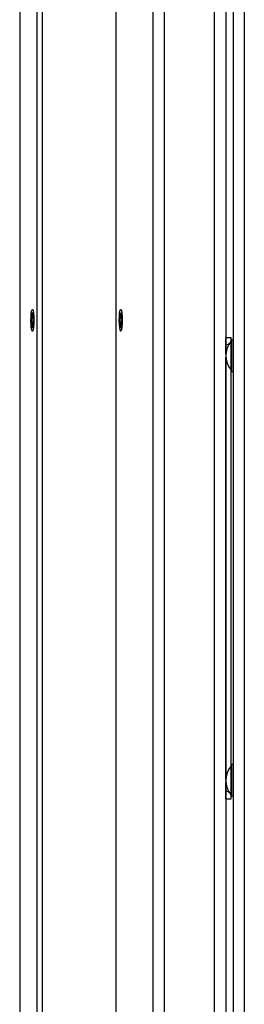
# Model space of a CAD drawing. Units: inches. Extents: x 5 to 302, y 4 to 193.
# Drawn here: x 186 to 188, y 62 to 73 of the extents above; entities that cross this region are included whole.
import ezdxf

# ---------------------------------------------------------------- set-up
doc = ezdxf.new("R2010")
doc.units = ezdxf.units.IN
doc.header["$LTSCALE"] = 18
doc.header["$MEASUREMENT"] = 0

msp = doc.modelspace()

# ---------------------------------------------------------------- linework, layer by layer
for p, q in [((188.394, 137.126), (188.394, 52.126)), ((188.273, 134.539), (188.273, 52.126)), ((185.983, 134.381), (185.983, 54.873)), ((185.984, 134.381), (185.984, 54.873)), ((187.415, 54.873), (187.415, 134.381)), ((187.535, 134.381), (187.535, 54.873)), ((188.073, 54.837), (188.073, 134.417)), ((188.194, 134.417), (188.194, 54.837)), ((187.018, 57.748), (187.018, 87.352)), ((186.167, 82.695), (186.167, 61.823)), ((186.222, 82.695), (186.222, 61.823)), ((188.195, 69.593), (188.194, 69.593)), ((188.195, 69.587), (188.195, 69.607)), ((188.195, 69.607), (188.254, 69.607)), ((188.195, 69.522), (188.195, 69.587)), ((188.195, 69.528), (188.195, 69.587)), ((188.195, 69.587), (188.195, 69.587)), ((188.254, 69.587), (188.254, 69.607)), ((188.254, 69.575), (188.254, 69.587)), ((188.259, 69.58), (188.254, 69.575)), ((188.254, 69.566), (188.254, 69.575)), ((188.254, 69.245), (188.254, 69.566)), ((188.273, 69.58), (188.259, 69.58)), ((188.259, 69.571), (188.259, 69.58)), ((188.259, 69.24), (188.259, 69.571)), ((188.195, 69.434), (188.195, 69.528)), ((188.195, 69.431), (188.195, 69.51)), ((188.256, 69.486), (188.254, 69.49)), ((188.194, 69.385), (188.194, 69.393)), ((188.195, 69.41), (188.195, 69.41)), ((188.195, 69.401), (188.195, 69.401)), ((188.195, 64.864), (188.195, 69.389)), ((188.254, 69.324), (188.256, 69.32)), ((188.254, 69.245), (188.259, 69.24)), ((188.254, 65.008), (188.254, 69.245)), ((188.259, 69.24), (188.273, 69.24)), ((188.259, 65.013), (188.254, 65.008)), ((188.254, 64.999), (188.254, 65.008)), ((188.254, 64.678), (188.254, 64.999)), ((188.273, 65.013), (188.259, 65.013)), ((188.259, 65.004), (188.259, 65.013)), ((188.259, 64.673), (188.259, 65.004)), ((188.255, 64.933), (188.254, 64.931)), ((188.194, 64.86), (188.194, 64.868)), ((188.195, 64.843), (188.195, 64.852)), ((188.195, 64.843), (188.195, 64.852)), ((188.195, 64.852), (188.195, 64.852)), ((188.195, 64.843), (188.195, 64.843)), ((188.195, 64.743), (188.195, 64.822)), ((188.195, 64.725), (188.195, 64.819)), ((188.195, 64.666), (188.195, 64.731)), ((188.195, 64.666), (188.195, 64.725)), ((188.254, 64.765), (188.255, 64.766)), ((188.194, 64.66), (188.195, 64.66)), ((188.195, 64.646), (188.195, 64.666)), ((188.195, 64.666), (188.195, 64.666)), ((188.195, 64.646), (188.254, 64.646)), ((188.254, 64.678), (188.259, 64.673)), ((188.254, 64.666), (188.254, 64.678)), ((188.254, 64.646), (188.254, 64.666)), ((188.259, 64.673), (188.273, 64.673))]:
    msp.add_line(p, q)
at = {"flags": 128}
for points in [[(186.122, 69.675), (186.116, 69.673), (186.111, 69.687), (186.107, 69.712), (186.104, 69.747), (186.103, 69.788), (186.104, 69.828), (186.106, 69.865), (186.11, 69.892), (186.115, 69.907), (186.121, 69.908), (186.126, 69.895), (186.13, 69.869), (186.133, 69.834), (186.134, 69.794), (186.133, 69.753), (186.131, 69.717), (186.127, 69.69), (186.122, 69.675)], [(186.129, 69.791), (186.128, 69.822), (186.126, 69.848), (186.123, 69.866), (186.119, 69.872), (186.114, 69.866), (186.111, 69.848), (186.109, 69.822), (186.108, 69.791), (186.109, 69.759), (186.111, 69.733), (186.114, 69.715), (186.119, 69.709), (186.123, 69.715), (186.126, 69.733), (186.128, 69.759), (186.129, 69.791)], [(187.07, 69.675), (187.065, 69.673), (187.06, 69.687), (187.056, 69.712), (187.053, 69.747), (187.052, 69.788), (187.053, 69.828), (187.055, 69.865), (187.059, 69.892), (187.064, 69.907), (187.07, 69.908), (187.075, 69.895), (187.079, 69.869), (187.082, 69.834), (187.083, 69.794), (187.082, 69.753), (187.079, 69.717), (187.075, 69.69), (187.07, 69.675)], [(187.078, 69.791), (187.077, 69.822), (187.075, 69.848), (187.071, 69.866), (187.067, 69.872), (187.063, 69.866), (187.06, 69.848), (187.057, 69.822), (187.057, 69.791), (187.057, 69.759), (187.06, 69.733), (187.063, 69.715), (187.067, 69.709), (187.071, 69.715), (187.075, 69.733), (187.077, 69.759), (187.078, 69.791)]]:
    msp.add_lwpolyline(points, dxfattribs=at)
for centre, radius, start, end in [((188.427, 69.41), 0.233, 137.9864, 222.0136), ((188.195, 69.587), 0.0591, 326.6661, 360), ((188.195, 69.587), 0.0591, 270.2798, 318.7176), ((188.427, 64.843), 0.233, 137.9864, 222.0136), ((188.195, 64.666), 0.0591, 41.2824, 89.7202), ((188.195, 64.666), 0.0591, 0, 33.3339)]:
    msp.add_arc(centre, radius, start, end)

doc.saveas('drawing.dxf')
